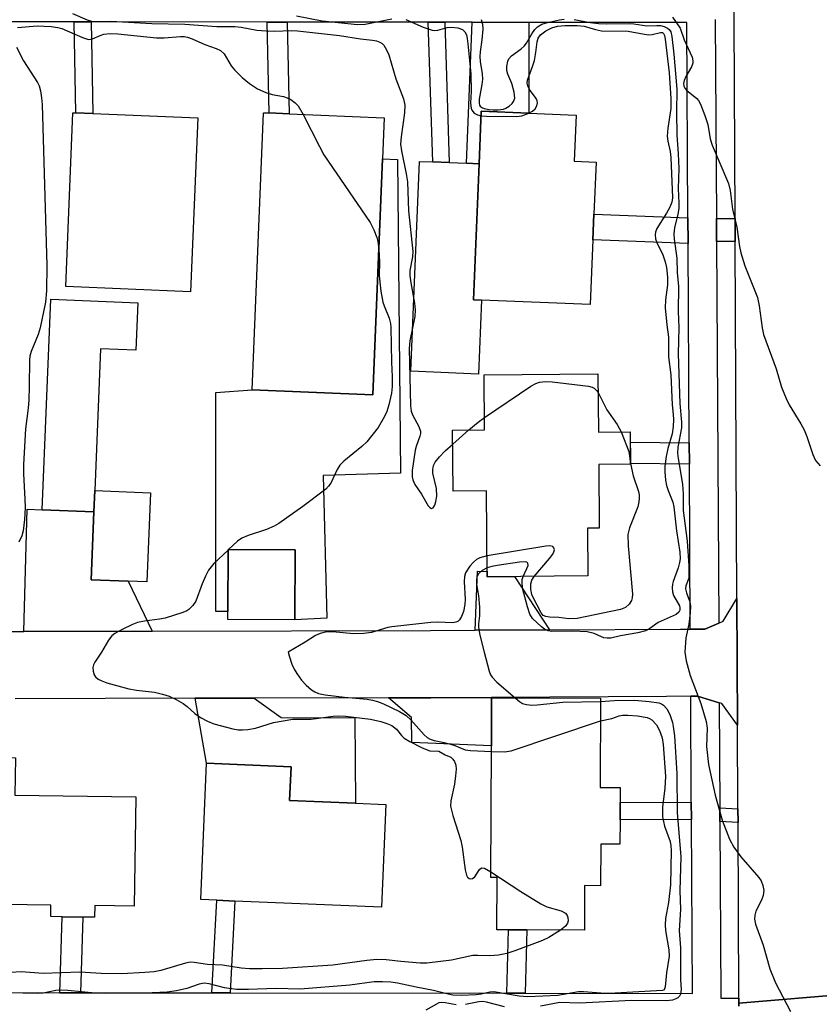
# Model space of a CAD drawing. Units: inches. Extents: x 1303758 to 1309758, y 473451 to 477451.
# Drawn here: x 1306154 to 1306322, y 473926 to 474133 of the extents above; entities that cross this region are included whole.
import ezdxf

# ---------------------------------------------------------------- set-up
doc = ezdxf.new("R2010")
doc.units = ezdxf.units.IN
doc.header["$MEASUREMENT"] = 0
for name, color, linetype in [('BLDG-Footprint', 5, 'Continuous'), ('CULTRL-Pad', 6, 'Continuous'), ('TRANS-Driveway', 251, 'Continuous'), ('TRANS-Non Street Sidewalk', 7, 'Continuous'), ('TRANS-Road', 130, 'Continuous'), ('TRANS-Street Sidewalk', 7, 'Continuous'), ('Undefined', 1, 'Continuous')]:
    doc.layers.add(name, color=color, linetype=linetype)

msp = doc.modelspace()

# ---------------------------------------------------------------- linework, layer by layer
at = {"layer": 'BLDG-Footprint'}
for points, elevation in [([(1306191.12, 474112.69), (1306189.6, 474076.01), (1306163.27, 474077.11), (1306164.79, 474113.77), (1306165.37, 474113.75), (1306168.97, 474113.6)], 267.83), ([(1306230.09, 474104.04), (1306228.02, 474054.29), (1306202.57, 474055.34), (1306205, 474113.78), (1306206.2, 474113.73), (1306210.42, 474113.55), (1306230.45, 474112.71)], 265.96), ([(1306274.49, 474086.94), (1306273.92, 474073.31), (1306250.97, 474074.26), (1306249.27, 474074.33), (1306250.46, 474103), (1306250.93, 474114.11), (1306260.94, 474113.69), (1306270.95, 474113.28), (1306270.55, 474103.53), (1306275.17, 474103.34), (1306274.71, 474092.36)], 263.27), ([(1306275.53, 474058.7), (1306275.63, 474046.4), (1306282.36, 474046.46), (1306282.42, 474039.63), (1306275.71, 474039.58), (1306275.82, 474026.15), (1306273.34, 474026.13), (1306273.42, 474016.06), (1306252.2, 474015.88), (1306252.06, 474034.01), (1306244.99, 474033.95), (1306244.88, 474046.81), (1306251.64, 474046.87), (1306251.55, 474058.5)], 296.61), ([(1306181.16, 474033.59), (1306180.38, 474014.77), (1306176.45, 474014.93), (1306168.6, 474015.25), (1306169.19, 474029.54), (1306169.38, 474034.08)], 266.56), ([(1306211.67, 474021.56), (1306211.61, 474006.78), (1306197.44, 474006.84), (1306197.44, 474008.56), (1306197.5, 474021.61)], 265.23), ([(1306280.2, 473964.61), (1306280.18, 473959.47), (1306276.12, 473959.49), (1306276.08, 473950.7), (1306272.73, 473950.71), (1306272.7, 473941.32), (1306260.53, 473941.37), (1306256.64, 473941.39), (1306254.24, 473941.4), (1306254.29, 473952.44), (1306252.96, 473952.44), (1306253.08, 473980.22), (1306253.11, 473990.35), (1306276.08, 473990.26), (1306276, 473971.41), (1306280.23, 473971.39), (1306280.22, 473968.22)], 265.33), ([(1306178.04, 473969.43), (1306177.71, 473946.41), (1306169.39, 473946.53), (1306169.36, 473944.03), (1306166.85, 473944.07), (1306162.5, 473944.13), (1306160.12, 473944.17), (1306160.15, 473946.62), (1306140.08, 473946.9), (1306140.52, 473977.88), (1306152.66, 473977.7), (1306152.55, 473969.8)], 267.76), ([(1306230.8, 473967.84), (1306229.9, 473946.17), (1306198.97, 473947.46), (1306195.13, 473947.62), (1306191.76, 473947.76), (1306192.96, 473976.55), (1306210.79, 473975.8), (1306210.5, 473968.68), (1306224.4, 473968.11)], 266.81)]:
    msp.add_lwpolyline(points, close=True, dxfattribs=dict(at, elevation=elevation))
at = {"layer": 'CULTRL-Pad'}
for points in [[(1306233.26, 474103.91), (1306233.87, 474037.73), (1306217.55, 474037.23), (1306218.33, 474007.11), (1306211.61, 474006.78), (1306211.67, 474021.56), (1306197.5, 474021.61), (1306197.45, 474008.56), (1306194.93, 474008.57), (1306194.96, 474054.77), (1306202.57, 474055.34), (1306228.02, 474054.29), (1306230.09, 474104.04)], [(1306250.97, 474074.26), (1306250.32, 474058.63), (1306236.04, 474059.23), (1306237.89, 474103.52), (1306240.68, 474103.4), (1306244.17, 474103.26), (1306247.79, 474103.11), (1306250.46, 474103), (1306249.27, 474074.33)], [(1306178.48, 474073.66), (1306178.06, 474063.66), (1306170.62, 474063.97), (1306169.38, 474034.08), (1306169.19, 474029.54), (1306158.27, 474029.99), (1306160.11, 474074.43)]]:
    msp.add_lwpolyline(points, close=True, dxfattribs=at)
at = {"layer": 'TRANS-Driveway'}
for points in [[(1306260.96, 474132.84), (1306260.94, 474113.69), (1306250.93, 474114.11), (1306250.46, 474103), (1306247.79, 474103.11), (1306249.03, 474132.85)], [(1306181.47, 474004.4), (1306154.45, 474004.33), (1306155.13, 474030.12), (1306158.27, 474029.99), (1306169.19, 474029.54), (1306168.6, 474015.25), (1306176.45, 474014.93)], [(1306265.3, 474004.68), (1306249.63, 474004.59), (1306250.15, 474017.08), (1306252.19, 474017), (1306252.2, 474015.88), (1306257.94, 474015.93)], [(1306190.6, 473990.23), (1306203.03, 473990.26), (1306208.73, 473986.2), (1306224.27, 473986.14), (1306224.4, 473968.11), (1306210.5, 473968.68), (1306210.79, 473975.8), (1306192.96, 473976.55)], [(1306231.38, 473990.33), (1306240.27, 473990.35), (1306253.12, 473990.43), (1306253.12, 473990.35), (1306253.08, 473980.22), (1306236.29, 473980.91), (1306236.23, 473986.21)]]:
    msp.add_lwpolyline(points, close=True, dxfattribs=at)
at = {"layer": 'TRANS-Non Street Sidewalk'}
for points in [[(1306168.63, 474132.94), (1306168.97, 474113.6), (1306165.37, 474113.75), (1306165.03, 474132.95)], [(1306209.96, 474132.89), (1306210.42, 474113.55), (1306206.2, 474113.73), (1306205.75, 474132.9)], [(1306243.23, 474132.86), (1306244.17, 474103.26), (1306240.68, 474103.4), (1306239.74, 474132.86)], [(1306294.53, 474091.63), (1306294.56, 474086.19), (1306274.49, 474086.94), (1306274.71, 474092.36)], [(1306304.49, 474086.61), (1306300.56, 474086.58), (1306300.53, 474091.44), (1306304.46, 474091.47)], [(1306294.8, 474044.13), (1306294.83, 474039.6), (1306282.42, 474039.76), (1306282.38, 474044.29)], [(1306295.26, 473964.69), (1306280.2, 473964.61), (1306280.22, 473968.22), (1306295.24, 473968.3)], [(1306305.08, 473966.9), (1306305.1, 473964.05), (1306301.27, 473964.24), (1306301.25, 473967.09)], [(1306197.93, 473928.08), (1306194.08, 473928.08), (1306195.13, 473947.62), (1306198.97, 473947.46)], [(1306166.36, 473928.12), (1306162, 473928.12), (1306162.5, 473944.13), (1306166.85, 473944.07)], [(1306260.21, 473927.99), (1306256.32, 473927.99), (1306256.64, 473941.39), (1306260.53, 473941.37)]]:
    msp.add_lwpolyline(points, close=True, dxfattribs=at)
at = {"layer": 'TRANS-Road'}
msp.add_lwpolyline([(1306328.81, 474136.46), (1306328.81, 474133.03), (1306328.81, 474126.84), (1306328.8, 474007.04), (1306328.8, 473988.26), (1306328.8, 473927.89), (1306305.28, 473925.92), (1306305.28, 473926.98), (1306305.1, 473964.05), (1306305.08, 473966.9), (1306304.99, 473984.57), (1306304.86, 474011.29), (1306304.49, 474086.61), (1306304.46, 474091.47), (1306304.25, 474133.47), (1306304.24, 474136.75)], close=True, dxfattribs=at)
for points in [[(1306139.22, 474004.3), (1306154.45, 474004.33), (1306181.47, 474004.4), (1306240.21, 474004.54), (1306249.63, 474004.59), (1306265.3, 474004.68), (1306292.98, 474004.84), (1306295.03, 474004.85), (1306298.08, 474004.85), (1306301.03, 474006.1), (1306301.98, 474006.5), (1306304.86, 474011.29), (1306304.99, 473984.57), (1306301.7, 473989.14), (1306301.12, 473989.31), (1306296.54, 473990.7), (1306295.11, 473990.68), (1306290.01, 473990.64), (1306253.12, 473990.43), (1306240.27, 473990.35), (1306231.38, 473990.33), (1306203.03, 473990.26), (1306190.6, 473990.23), (1306152.63, 473990.14)], [(1306305.29, 473925.27), (1306305.28, 473925.92), (1306328.8, 473927.89), (1306328.8, 473881.72)]]:
    msp.add_lwpolyline(points, dxfattribs=at)
at = {"layer": 'TRANS-Street Sidewalk'}
for points in [[(1306300.29, 474133.44), (1306300.53, 474091.44), (1306300.56, 474086.58), (1306301.03, 474006.1), (1306298.08, 474004.85), (1306295.03, 474004.85), (1306294.83, 474039.6), (1306294.8, 474044.13), (1306294.56, 474086.19), (1306294.53, 474091.63), (1306294.29, 474132.8), (1306260.96, 474132.84), (1306249.03, 474132.85), (1306243.23, 474132.86), (1306239.74, 474132.86), (1306209.96, 474132.89), (1306205.75, 474132.9), (1306168.63, 474132.94), (1306165.03, 474132.95), (1306129.38, 474132.98)], [(1306099.71, 473928.21), (1306162, 473928.12), (1306166.36, 473928.12), (1306194.08, 473928.08), (1306197.93, 473928.08), (1306256.32, 473927.99), (1306260.21, 473927.99), (1306295.48, 473927.94), (1306295.26, 473964.69), (1306295.24, 473968.3), (1306295.11, 473990.68), (1306296.54, 473990.7), (1306301.12, 473989.31), (1306301.25, 473967.09), (1306301.27, 473964.24), (1306301.48, 473926.96), (1306305.28, 473926.98), (1306305.28, 473925.92), (1306305.29, 473925.27)]]:
    msp.add_lwpolyline(points, dxfattribs=at)
at = {"layer": 'Undefined'}
for p, q in [((1306244.91, 474043.88, 264), (1306248.32, 474046.84, 264)), ((1306197.6, 474021.61, 266), (1306197.5, 474021.51, 266))]:
    msp.add_line(p, q, dxfattribs=at)
for points, elevation in [([(1306164.71, 474134.72), (1306167.8, 474133.34), (1306168.88, 474133.04), (1306172.81, 474133.07), (1306181.41, 474132.62), (1306188.4, 474132.46), (1306195.14, 474132), (1306198.94, 474131.96), (1306200.29, 474131.82), (1306203.55, 474131.2), (1306205.54, 474131.02), (1306207.26, 474130.98), (1306210.96, 474131.09), (1306212.19, 474131.05), (1306221.03, 474130.09), (1306225.47, 474129.38), (1306228.01, 474129.11), (1306228.81, 474128.93), (1306229.55, 474128.63), (1306229.99, 474128.37), (1306230.37, 474128.01), (1306230.97, 474127.07), (1306231.42, 474126.01), (1306232.88, 474120.96), (1306234.52, 474116.7), (1306234.78, 474115.36), (1306234.73, 474113.73), (1306234, 474108.71), (1306233.92, 474107.17), (1306234.08, 474105.76), (1306235.11, 474100.89), (1306235.34, 474099.18), (1306235.55, 474093.05), (1306236.47, 474084.48), (1306236.41, 474083.36), (1306235.86, 474080.52), (1306235.87, 474079.35), (1306236.04, 474077.89), (1306236.81, 474073.61), (1306236.98, 474072.19), (1306236.88, 474070.75), (1306235.89, 474065.66), (1306235.69, 474064.04), (1306236.02, 474051.91), (1306236.16, 474050.83), (1306236.4, 474050.06), (1306237.79, 474047.61), (1306238.13, 474046.62), (1306238.1, 474046.09), (1306237.97, 474045.55), (1306237.18, 474043.34), (1306236.97, 474042.56), (1306236.38, 474038.31), (1306236.32, 474036.99), (1306236.46, 474036.29), (1306236.93, 474035.35), (1306238.34, 474033.29), (1306239.75, 474030.85), (1306240.07, 474030.48), (1306240.4, 474030.3), (1306240.79, 474030.44), (1306241.13, 474030.96), (1306241.36, 474031.74), (1306241.53, 474032.88), (1306241.46, 474034.47), (1306240.71, 474037.72), (1306240.7, 474038.53), (1306240.84, 474039.32), (1306241.19, 474040.05), (1306242.1, 474041.16), (1306243.31, 474042.44), (1306244.91, 474043.88)], 264), ([(1306211.93, 474134.25), (1306217.33, 474133.19), (1306224.84, 474132.4), (1306226.43, 474132.47), (1306232.08, 474133.62)], 262), ([(1306291.3, 474133.96), (1306292.87, 474131.65), (1306293.75, 474129.17), (1306295.39, 474125.51), (1306295.58, 474124.74), (1306295.55, 474124.22), (1306295.26, 474123.44), (1306294.07, 474121.39), (1306293.71, 474120.6), (1306293.59, 474119.94), (1306293.66, 474119.39), (1306293.89, 474118.93), (1306294.24, 474118.55), (1306296.42, 474116.77), (1306296.76, 474116.33), (1306297.15, 474115.59), (1306298.08, 474113.19), (1306298.71, 474111.29), (1306299.25, 474108.27), (1306299.62, 474106.91), (1306303.08, 474098.85), (1306303.43, 474097.4), (1306303.92, 474093.41), (1306304.82, 474089.66), (1306305.41, 474085.52), (1306305.66, 474084.25), (1306306.56, 474081.44), (1306309.21, 474074.76), (1306309.58, 474073.05), (1306310.21, 474068.4), (1306310.5, 474066.96), (1306313.13, 474059.72), (1306314.28, 474055.91), (1306315.24, 474053.47), (1306315.92, 474052.18), (1306318.35, 474048.15), (1306319.02, 474046.84), (1306319.58, 474045.5), (1306320.85, 474041.69), (1306321.47, 474040.39), (1306322.45, 474039.27)], 258), ([(1306153.09, 474131.79), (1306157.26, 474132.08), (1306160.17, 474131.95), (1306161.61, 474131.79), (1306162.41, 474131.57), (1306166.77, 474129.64), (1306168.08, 474129.25), (1306168.9, 474129.36), (1306170.52, 474130.07), (1306171.29, 474130.32), (1306172.62, 474130.48), (1306174.29, 474130.4), (1306182.42, 474129.56), (1306184.05, 474129.58), (1306187.45, 474129.89), (1306188.24, 474129.87), (1306188.97, 474129.74), (1306189.97, 474129.39), (1306192.61, 474128.14), (1306194.99, 474127.36), (1306195.93, 474126.9), (1306196.68, 474126.17), (1306198.19, 474123.7), (1306198.89, 474122.81), (1306200.48, 474121.22), (1306202.05, 474119.96), (1306203.7, 474118.81), (1306205.48, 474118.01), (1306206.8, 474117.59), (1306209.19, 474117.19), (1306209.98, 474116.93), (1306210.73, 474116.56), (1306211.67, 474115.85), (1306212.29, 474115.22), (1306213.36, 474113.43)], 266), ([(1306234.99, 474133.47), (1306238.7, 474131.84), (1306240.54, 474131.22), (1306241.06, 474131.15), (1306241.74, 474131.19), (1306243.77, 474131.77), (1306244.62, 474131.86), (1306245.97, 474131.69), (1306246.94, 474131.31), (1306247.43, 474130.87), (1306247.78, 474130.22), (1306247.97, 474129.46), (1306248.12, 474128.29), (1306248.73, 474122), (1306248.8, 474118.31), (1306248.66, 474115.79), (1306248.77, 474114.75), (1306248.94, 474114.3), (1306249.46, 474113.71), (1306250.14, 474113.32), (1306250.89, 474113.13)], 262), ([(1306250.88, 474133.48), (1306251.22, 474132.49), (1306251.28, 474131.4), (1306251.07, 474129.19), (1306250.68, 474126.65), (1306250.61, 474125.62), (1306250.7, 474124.57), (1306251.15, 474121.97), (1306251.19, 474120.89), (1306251.08, 474119.76), (1306250.52, 474116.61), (1306250.47, 474115.81), (1306250.57, 474115.36), (1306250.72, 474115.13), (1306251.08, 474114.88), (1306251.54, 474114.7), (1306252.58, 474114.47), (1306253.41, 474114.38), (1306254.52, 474114.39), (1306255.59, 474114.53), (1306256.1, 474114.72), (1306256.81, 474115.16), (1306257.43, 474115.7), (1306257.76, 474116.11), (1306258, 474116.84), (1306257.87, 474118.12), (1306257.38, 474119.92), (1306256.51, 474121.92), (1306256.32, 474122.7), (1306256.33, 474123.56), (1306256.54, 474124.66), (1306256.76, 474125.16), (1306257.3, 474125.76), (1306259.37, 474127.29), (1306260.01, 474127.85), (1306260.48, 474128.46), (1306261.58, 474130.4), (1306262.22, 474131.36), (1306262.8, 474131.93), (1306263.69, 474132.43), (1306264.89, 474132.82), (1306267.4, 474133.39), (1306268.43, 474133.54)], 260), ([(1306260.98, 474113.69), (1306261.72, 474114.11), (1306262.27, 474114.61), (1306262.64, 474115.22), (1306262.76, 474115.85), (1306262.71, 474116.26), (1306262.5, 474116.77), (1306261.14, 474118.68), (1306260.73, 474119.42), (1306260.61, 474120.02), (1306260.69, 474120.66), (1306261.77, 474123.51), (1306262.15, 474124.81), (1306262.46, 474126.5), (1306262.73, 474128.75), (1306262.92, 474129.49), (1306263.42, 474130.23), (1306264.54, 474131.04), (1306265.79, 474131.69), (1306266.98, 474132.03), (1306268.59, 474132.18), (1306271.14, 474132.21), (1306272.64, 474132.03), (1306275, 474131.31), (1306276.28, 474131.08), (1306281.92, 474130.96), (1306286.16, 474130.23), (1306287, 474130.27), (1306288.73, 474130.72), (1306289.13, 474130.69), (1306289.4, 474130.47), (1306289.57, 474130.06), (1306289.72, 474129.3), (1306290.54, 474122.18), (1306290.92, 474116.78), (1306290.91, 474114.69), (1306290.29, 474110.54), (1306290.16, 474108.8), (1306290.27, 474107.8), (1306290.77, 474105.57), (1306290.95, 474104.31), (1306291.25, 474095.84), (1306291.12, 474094.92), (1306290.74, 474093.85), (1306290.04, 474092.56), (1306287.97, 474089.35), (1306287.68, 474088.56), (1306287.62, 474087.99), (1306287.72, 474087.17), (1306287.97, 474086.37), (1306289.21, 474083.81), (1306289.76, 474082.35), (1306290.02, 474081.13), (1306290.25, 474079.06), (1306290.22, 474077.49), (1306289.79, 474074.3), (1306289.76, 474072.62), (1306290.06, 474069.03), (1306290.4, 474066.41), (1306290.44, 474062.27), (1306290.89, 474058.49), (1306291.18, 474052.13), (1306291.43, 474050.12), (1306291.48, 474049.02), (1306291.41, 474047.6), (1306291.19, 474046.01), (1306290.31, 474042.97), (1306289.97, 474041.24), (1306289.69, 474039.2), (1306289.67, 474038.02), (1306289.81, 474036.25), (1306290.02, 474035.13), (1306290.35, 474034.04), (1306291.31, 474031.62), (1306291.57, 474030.65), (1306292.14, 474025.54), (1306292.79, 474021.03), (1306292.86, 474019.68), (1306292.78, 474018.87), (1306292.48, 474017.79), (1306291.4, 474014.88), (1306291.27, 474014.33), (1306291.21, 474013.51), (1306291.27, 474012.69), (1306291.46, 474011.91), (1306292.72, 474009.75), (1306292.83, 474009.33), (1306292.79, 474008.85), (1306292.58, 474008.41), (1306292.02, 474007.94), (1306288.25, 474006.23), (1306286.46, 474004.96), (1306285.59, 474004.48), (1306283.97, 474004.02), (1306280.3, 474003.43), (1306278.24, 474002.95), (1306277.5, 474002.92), (1306276.77, 474003.02), (1306276.29, 474003.17), (1306274.73, 474003.93), (1306273.26, 474004.24), (1306270.27, 474004.43), (1306265.82, 474004.35), (1306265.03, 474004.45), (1306264.27, 474004.8), (1306263.67, 474005.3), (1306261.75, 474007.09), (1306261.17, 474007.96), (1306260.65, 474009.53), (1306259.65, 474013.48), (1306259.54, 474014.82), (1306259.58, 474015.31), (1306259.76, 474015.94)], 262), ([(1306270.51, 474133.43), (1306273.93, 474132.82), (1306275.67, 474132.63), (1306277.42, 474132.56), (1306282.29, 474132.63), (1306283.13, 474132.56), (1306285.87, 474132.08), (1306288, 474132.21), (1306288.71, 474132.17), (1306289.5, 474131.97), (1306290.21, 474131.63), (1306290.6, 474131.31), (1306290.89, 474130.87), (1306291.15, 474129.88), (1306291.55, 474126.13), (1306292.17, 474118.74), (1306292.1, 474113.85), (1306292.19, 474109.09), (1306292.49, 474105.1), (1306292.61, 474102.01), (1306292.5, 474097.81), (1306292.63, 474094.69), (1306292.6, 474093.57), (1306292.39, 474092.4), (1306291.68, 474089.49), (1306291.52, 474088.23), (1306291.6, 474087.08), (1306292.22, 474083.09), (1306292.26, 474080.09), (1306292.51, 474077.08), (1306292.48, 474071.82), (1306292.6, 474068.49), (1306292.45, 474062.91), (1306292.83, 474052.44), (1306293.2, 474048.5), (1306293.14, 474047.31), (1306292.42, 474043.21), (1306292.33, 474041.94), (1306292.45, 474040.81), (1306293.11, 474037.13), (1306293.35, 474035.31), (1306293.49, 474033.39), (1306293.52, 474029.88), (1306294.34, 474023.38), (1306294.69, 474018.17), (1306294.75, 474016.44), (1306294.69, 474015.6), (1306294.11, 474013.95), (1306294.01, 474013.31), (1306294.21, 474012.49), (1306294.94, 474010.6), (1306295.06, 474009.74), (1306294.99, 474008.27), (1306294.71, 474005.9), (1306294.07, 474002.98), (1306293.87, 474000)], 260), ([(1306152.88, 474127.59), (1306154.38, 474124.69), (1306157.3, 474120.16), (1306157.63, 474119.42), (1306157.92, 474118.41), (1306158.17, 474116.95), (1306158.28, 474115.52), (1306159.27, 474081.51), (1306159.21, 474076.18), (1306158.99, 474073.84), (1306157.87, 474068.39), (1306157.43, 474066.99), (1306156, 474063.4), (1306155.72, 474062.41), (1306155.6, 474061.65), (1306155.56, 474056.05), (1306155.45, 474053.17), (1306155.31, 474051.44), (1306154.75, 474047.07), (1306154.38, 474039.58), (1306154.37, 474037.59), (1306154.65, 474032.24), (1306154.68, 474030.51), (1306154.6, 474027.98), (1306154.28, 474025.58), (1306153.99, 474024.5), (1306153.36, 474023.18)], 268), ([(1306213.36, 474113.43), (1306216.79, 474106.66), (1306217.75, 474104.92), (1306227.48, 474090.64), (1306228.27, 474089.07), (1306228.93, 474087.46), (1306229.12, 474086.62), (1306229.29, 474084.95)], 266), ([(1306250.89, 474113.13), (1306252.06, 474113.04), (1306258.33, 474113), (1306259.48, 474113.14), (1306260.98, 474113.69)], 262), ([(1306229.29, 474084.95), (1306229.43, 474082.32), (1306229.38, 474079.35), (1306229.73, 474076.15), (1306230.17, 474073.81), (1306230.44, 474073), (1306231.53, 474070.44), (1306231.8, 474069.31), (1306231.88, 474068.48), (1306231.99, 474061.18), (1306232.15, 474058.03), (1306232.16, 474056.05), (1306231.96, 474054.64), (1306231.43, 474052.13), (1306231, 474050.75), (1306230.54, 474049.67), (1306229.2, 474047.35), (1306226.77, 474044.36), (1306225.72, 474043.35), (1306221.91, 474040.23), (1306221.11, 474039.42), (1306220.51, 474038.48), (1306219.22, 474035.64), (1306218.73, 474034.96), (1306218.12, 474034.38), (1306213.3, 474030.7), (1306208.25, 474027.12), (1306207.21, 474026.57), (1306205.6, 474025.88), (1306201.75, 474024.58), (1306200.43, 474024.05), (1306199.48, 474023.39), (1306197.6, 474021.61)], 266), ([(1306251.62, 474049.48), (1306261.4, 474056.07), (1306262.43, 474056.65), (1306263.2, 474056.9), (1306264.51, 474057.04), (1306265.9, 474057), (1306273.58, 474056.1), (1306274.35, 474055.89), (1306274.77, 474055.66), (1306275.26, 474055.19), (1306275.56, 474054.77)], 264), ([(1306275.56, 474054.77), (1306277.39, 474051.12), (1306279.61, 474048.03), (1306280.45, 474046.44)], 264), ([(1306248.32, 474046.84), (1306250.28, 474048.51), (1306251.62, 474049.48)], 264), ([(1306280.45, 474046.44), (1306282.03, 474042.3), (1306282.42, 474039.79)], 264), ([(1306282.42, 474039.79), (1306282.99, 474037.14), (1306284.09, 474033.88), (1306284.23, 474033.16), (1306284.25, 474032.48), (1306284.19, 474031.7), (1306283.96, 474030.62), (1306282.2, 474026.19), (1306281.85, 474024.78), (1306281.93, 474022.42), (1306282.82, 474012.2), (1306282.74, 474011.41), (1306282.6, 474010.9), (1306282.12, 474010.07), (1306281.34, 474009.41), (1306280.27, 474008.99), (1306271.19, 474007.09), (1306269.42, 474007.02), (1306267.29, 474007.29), (1306265.32, 474007.36), (1306264.54, 474007.47), (1306264.01, 474007.71), (1306263.55, 474008.24), (1306261.85, 474011.47), (1306261.57, 474012.14), (1306261.39, 474013.27), (1306261.42, 474014.4), (1306261.61, 474015.19), (1306262.07, 474015.96)], 264), ([(1306262.07, 474015.96), (1306265.32, 474019.73), (1306266.02, 474020.65), (1306266.27, 474021.11), (1306266.36, 474021.57), (1306266.27, 474021.98), (1306266.04, 474022.28), (1306265.37, 474022.43), (1306264.53, 474022.36), (1306252.17, 474020.26)], 264), ([(1306197.5, 474021.51), (1306194.54, 474018.64), (1306193.41, 474017.29), (1306192.74, 474016.01), (1306192.02, 474014.4), (1306190.7, 474010.72), (1306190.05, 474009.78), (1306189.26, 474008.97), (1306188.78, 474008.66), (1306187.98, 474008.31), (1306184.25, 474007.16), (1306183.08, 474006.92), (1306179.86, 474006.5), (1306178.43, 474006.19), (1306177.33, 474005.77), (1306175.19, 474004.76), (1306173.63, 474003.93), (1306172.97, 474003.39), (1306172.28, 474002.49), (1306170.78, 474000)], 266), ([(1306252.17, 474020.26), (1306250.62, 474019.89), (1306249.9, 474019.5), (1306249.29, 474018.94), (1306248.55, 474018.1), (1306247.6, 474016.73), (1306247.37, 474015.95), (1306247.29, 474014.81), (1306247.53, 474011.14), (1306247.49, 474009.99), (1306247.15, 474008.56), (1306246.77, 474007.46), (1306246.37, 474006.76), (1306246.02, 474006.46), (1306245.59, 474006.29), (1306244.84, 474006.17), (1306241.77, 474006.29), (1306240.28, 474006.25), (1306232.04, 474005.3), (1306231.22, 474005.14), (1306227.76, 474004.12), (1306226.14, 474003.87), (1306223.95, 474003.84), (1306219.59, 474004.27), (1306217.98, 474004.18), (1306216.95, 474003.92), (1306215.96, 474003.49), (1306213.78, 474002.07), (1306210.17, 474000)], 264), ([(1306252.19, 474017.77), (1306251.11, 474017.22), (1306250.36, 474016.52), (1306250.01, 474015.86), (1306249.9, 474015.08), (1306249.95, 474014.26), (1306250.38, 474011.83), (1306250.55, 474009.43), (1306250.56, 474007.64), (1306250.33, 474005.94), (1306250.34, 474005.18), (1306250.65, 474003.52), (1306251.53, 474000)], 262), ([(1306259.76, 474015.94), (1306260.56, 474017.59), (1306260.81, 474018.28), (1306260.76, 474018.75), (1306260.52, 474018.95), (1306260.31, 474018.99), (1306259, 474018.93), (1306254.3, 474018.24), (1306253.14, 474018.03), (1306252.19, 474017.77)], 262), ([(1306170.78, 474000), (1306169.4, 473997.83), (1306169.14, 473997.28), (1306169, 473996.76), (1306169.03, 473995.97), (1306169.26, 473995.21), (1306169.53, 473994.78), (1306170.14, 473994.28), (1306170.89, 473993.89), (1306171.96, 473993.5), (1306176.6, 473992.26), (1306178.22, 473991.95), (1306182.02, 473991.56), (1306183.69, 473991.13), (1306185.06, 473990.67), (1306186.57, 473989.96), (1306188.02, 473989.13), (1306188.86, 473988.49), (1306190.51, 473987.01), (1306191.67, 473986.21), (1306193.15, 473985.39), (1306194.5, 473984.87), (1306198.5, 473983.8), (1306199.66, 473983.61), (1306200.55, 473983.56), (1306201.66, 473983.66), (1306203.33, 473983.95), (1306207.13, 473985.15), (1306211.17, 473985.83), (1306215.03, 473985.8), (1306219.71, 473986.46), (1306220.87, 473986.55), (1306222.32, 473986.46), (1306227.55, 473985.8), (1306229.73, 473985.34), (1306231.03, 473984.93), (1306232.05, 473984.49), (1306233.03, 473983.75), (1306234.09, 473982.38), (1306234.65, 473981.84), (1306235.87, 473981.09), (1306238.48, 473979.76), (1306240.07, 473979.15), (1306241.95, 473979.05), (1306243.29, 473978.28), (1306244.49, 473977.79), (1306244.96, 473977.39), (1306245.25, 473976.93), (1306245.53, 473976.14), (1306245.62, 473975.29), (1306245.51, 473973.84), (1306245.26, 473972.09), (1306244.48, 473968.62), (1306244.46, 473967.47), (1306244.91, 473965.5), (1306246.64, 473960.25), (1306246.9, 473958.8), (1306247.54, 473954.04), (1306247.82, 473952.93), (1306248.05, 473952.5), (1306248.37, 473952.21), (1306248.72, 473952.12), (1306249.06, 473952.2), (1306249.57, 473952.58), (1306250.55, 473954.08), (1306251.01, 473954.47), (1306251.64, 473954.39), (1306252.97, 473953.63)], 266), ([(1306210.17, 474000), (1306210.37, 473999.18), (1306210.97, 473997.45), (1306211.46, 473996.38), (1306212.04, 473995.43), (1306213.03, 473994.09), (1306214.02, 473993.02), (1306215.1, 473992.03), (1306215.82, 473991.57), (1306216.62, 473991.25), (1306218, 473990.94), (1306222.07, 473990.47), (1306226.87, 473990.04), (1306228, 473989.85), (1306229.04, 473989.56), (1306230.29, 473989.05), (1306233.67, 473987.45), (1306235.09, 473986.62), (1306236.08, 473985.7), (1306238.89, 473982.49), (1306239.5, 473981.98), (1306240.13, 473981.63), (1306240.99, 473981.35), (1306243.11, 473980.92), (1306244.25, 473980.61), (1306245.38, 473980.24), (1306247.52, 473979.36), (1306248.67, 473979.2), (1306253.07, 473979.01)], 264), ([(1306251.53, 474000), (1306252.58, 473995.97), (1306252.9, 473995.16), (1306253.2, 473994.67), (1306254.19, 473993.64), (1306258.08, 473990.33)], 262), ([(1306293.87, 474000), (1306294.18, 473998.14), (1306295, 473995.06), (1306297.24, 473989.16), (1306298.41, 473985.36), (1306298.57, 473983.96), (1306298.43, 473980.09), (1306298.88, 473976.25), (1306300.25, 473969.83), (1306301.77, 473964.52), (1306303.33, 473960.53), (1306304.24, 473958.81), (1306305.68, 473956.78), (1306309.48, 473952.42), (1306309.96, 473951.71), (1306310.36, 473950.72), (1306310.54, 473949.67), (1306310.4, 473948.65), (1306310.04, 473947.64), (1306308.86, 473945.31), (1306308.64, 473944.49), (1306308.57, 473943.65), (1306308.79, 473942.55), (1306310.37, 473938.18), (1306311.83, 473933.17), (1306313.02, 473930.18), (1306316.17, 473924.18)], 260), ([(1306258.08, 473990.33), (1306258.97, 473989.55), (1306259.64, 473989.13), (1306260.44, 473988.9), (1306261.59, 473988.79), (1306262.75, 473988.82), (1306268.16, 473989.41), (1306276.07, 473989.55)], 262), ([(1306276.07, 473989.55), (1306279.05, 473989.79), (1306283.25, 473989.82), (1306286.36, 473989.59), (1306288.4, 473989.28), (1306288.93, 473989.1), (1306289.39, 473988.81), (1306290.08, 473988.03), (1306290.71, 473986.8), (1306291.24, 473985.15), (1306291.43, 473984.3), (1306291.67, 473982.29), (1306292.22, 473974.31), (1306292.25, 473966.11), (1306293.05, 473956.8), (1306292.85, 473949.65), (1306292.93, 473945.65), (1306292.7, 473941.22), (1306292.93, 473937.56), (1306292.94, 473930.94), (1306293.1, 473928.8), (1306292.93, 473927.79), (1306292.72, 473927.37), (1306292.39, 473927.06), (1306291.97, 473926.81), (1306291.25, 473926.56), (1306290, 473926.39), (1306282.66, 473926.48), (1306271.64, 473925.89), (1306267.53, 473926.06), (1306263.45, 473925.29)], 262), ([(1306276.06, 473985.49), (1306278.44, 473985.99), (1306279.99, 473986.55), (1306280.73, 473986.69), (1306281.87, 473986.68), (1306283.91, 473986.52), (1306285.91, 473986.19), (1306286.43, 473985.99), (1306286.9, 473985.68), (1306287.89, 473984.66), (1306288.55, 473983.46), (1306289.08, 473981.92), (1306289.28, 473980.5), (1306289.79, 473973.78), (1306289.66, 473971.21), (1306289.18, 473967.35), (1306289.16, 473965.22), (1306289.6, 473963.23), (1306290.75, 473959.99), (1306290.91, 473959.13), (1306290.97, 473958.11), (1306290.83, 473950.9), (1306290.42, 473947.15), (1306289.83, 473943.79), (1306289.71, 473942.47), (1306289.82, 473941.23), (1306290.49, 473937.18), (1306290.55, 473935.82), (1306290.03, 473932.33), (1306289.76, 473929.33), (1306289.5, 473928.75), (1306289.18, 473928.59), (1306277.92, 473927.95), (1306276.18, 473927.99), (1306272.53, 473928.3), (1306271.41, 473928.31), (1306267.11, 473927.5), (1306260.77, 473927.22), (1306258.94, 473927.39), (1306253.61, 473928.31), (1306252.74, 473928.25), (1306250.89, 473927.81), (1306249.82, 473927.66), (1306246.67, 473927.56), (1306244.96, 473927.62), (1306243.96, 473927.8), (1306240.86, 473928.6), (1306237.19, 473929.27), (1306233.26, 473930.11), (1306231.82, 473930.32), (1306230.07, 473930.44), (1306228.36, 473930.43), (1306223.18, 473929.69), (1306212.72, 473928.85), (1306207.59, 473929.02), (1306201.85, 473928.8), (1306199.32, 473928.81), (1306196.78, 473929.14), (1306193.56, 473929.99), (1306192.45, 473930.11), (1306191.43, 473929.92), (1306188.78, 473929.03), (1306186.64, 473928.52), (1306184.68, 473928.26), (1306181.5, 473928.08), (1306171.74, 473927.92), (1306169.5, 473928.05), (1306163.72, 473928.59), (1306162.27, 473928.64), (1306161.17, 473928.57), (1306158.48, 473928.05), (1306157.3, 473927.93), (1306148.05, 473928.14)], 264), ([(1306253.07, 473979.01), (1306255.81, 473978.94), (1306257.26, 473979.18), (1306276.06, 473985.49)], 264), ([(1306252.97, 473953.63), (1306259.29, 473949.46), (1306263.48, 473946.86), (1306264.78, 473946.27), (1306267.78, 473945.38), (1306268.7, 473944.88), (1306269.06, 473944.41), (1306269.2, 473943.99), (1306269.23, 473943.26), (1306269.12, 473942.79), (1306268.71, 473942.16), (1306267.66, 473941.34)], 266), ([(1306267.66, 473941.34), (1306265.17, 473939.76), (1306263.88, 473939.11), (1306258, 473936.96), (1306256.3, 473936.41), (1306254.54, 473936.07), (1306252.77, 473935.87), (1306250.19, 473935.98), (1306249.15, 473935.94), (1306244.65, 473935.01), (1306239.45, 473934.35), (1306238.03, 473934.37), (1306233.94, 473934.67), (1306230.9, 473935.07), (1306228.9, 473935.1), (1306226.82, 473934.91), (1306219.58, 473933.96), (1306209.03, 473933.21), (1306204.71, 473933.15), (1306202.06, 473933.18), (1306200.29, 473933.3), (1306196.34, 473933.93), (1306193.2, 473934.06), (1306190.36, 473934.51), (1306189.55, 473934.55), (1306188.54, 473934.36), (1306183.35, 473932.81), (1306181.89, 473932.55), (1306179.93, 473932.35), (1306175.1, 473932.13), (1306170.77, 473932.19), (1306166.21, 473932.44), (1306158.48, 473932.2), (1306153.85, 473932.5), (1306149.53, 473932.27)], 266), ([(1306255.86, 473925.14), (1306252, 473926.14), (1306251.27, 473926.24), (1306250.43, 473926.19), (1306247.58, 473925.64)], 262), ([(1306245.61, 473925.55), (1306243.3, 473925.99), (1306242.46, 473926.04), (1306241.98, 473925.95), (1306241.46, 473925.73), (1306239.2, 473924.41)], 262)]:
    msp.add_lwpolyline(points, dxfattribs=dict(at, elevation=elevation))

doc.saveas('drawing.dxf')
